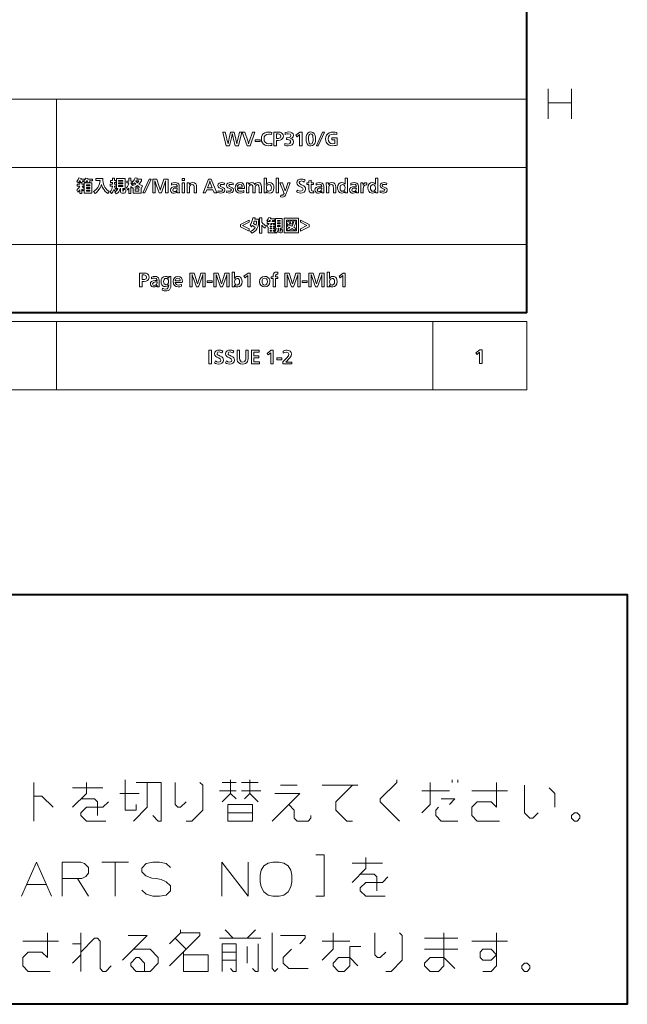
# Model space of a CAD drawing. Extents: x 4 to 595, y -67 to 418.
# Drawn here: x 524 to 595, y -67 to 48 of the extents above; entities that cross this region are included whole.
import ezdxf

# ---------------------------------------------------------------- set-up
doc = ezdxf.new("R2010")
doc.units = 0

msp = doc.modelspace()

# ---------------------------------------------------------------- linework, layer by layer
at = {"color": 7, "lineweight": 40}
for q in [(583, 406.5), (25, 13.5)]:
    msp.add_line((583, 13.5), q, dxfattribs=at)
at = {"color": 7, "lineweight": 13}
for p, q in [((403, 38.5), (583, 38.5)), ((528, 38.5), (528, 13.5)), ((583, 13.5), (583, 38.5)), ((439, 30.5), (583, 30.5)), ((403, 21.5), (583, 21.5)), ((583, 13.5), (403, 13.5)), ((511, 12.5), (583, 12.5)), ((583, 4.5), (511, 4.5))]:
    msp.add_line(p, q, dxfattribs=at)
at = {"color": 7, "lineweight": 13, "ltscale": 0.2}
for p, q in [((528, 4.5), (528, 12.5)), ((572, 12.5), (572, 4.5)), ((583, 4.5), (583, 12.5))]:
    msp.add_line(p, q, dxfattribs=at)
at = {"color": 7, "lineweight": 13}
for points in [[(585.514587, 39.699409), (585.514587, 36.199409)], [(588.224243, 39.699409), (588.224243, 36.199409)], [(588.224243, 38.062313), (585.514587, 38.062313)]]:
    msp.add_lwpolyline(points, dxfattribs=at)
for points in [[(549.265137, 33.044888), (548.884949, 33.044888), (548.739258, 33.65007), (548.711182, 33.773468), (548.661194, 34.001595), (548.615906, 34.201672), (548.556335, 34.458607), (548.531372, 34.348476), (548.494812, 34.180695), (548.446533, 33.955254), (548.240784, 33.044888), (547.853882, 33.044888), (547.44043, 34.644886), (547.73407, 34.644886), (547.881592, 34.030254), (547.929077, 33.827015), (547.973328, 33.630405), (548.014282, 33.44043), (548.052063, 33.257084), (548.099365, 33.491058), (548.145813, 33.710064), (548.191345, 33.914093), (548.358154, 34.644886), (548.760864, 34.644886), (548.920959, 33.984215), (548.953674, 33.842983), (549.011475, 33.582691), (549.042358, 33.447021), (549.084961, 33.257084), (549.133118, 33.51059), (549.163025, 33.652813), (549.266968, 34.092754), (549.396545, 34.644886), (549.669128, 34.644886)], [(550.641357, 33.044888), (550.275513, 33.044888), (549.715454, 34.644886), (550.018188, 34.644886), (550.367004, 33.601898), (550.401672, 33.492599), (550.467896, 33.278118), (550.547485, 33.538181), (550.574585, 33.6269), (550.910889, 34.644886), (551.19104, 34.644886)], [(553.17157, 33.334827), (553.184082, 33.089096), (552.991394, 33.055939), (552.813354, 33.044888), (552.586548, 33.06538), (552.388672, 33.126865), (552.219727, 33.22934), (552.071045, 33.392109), (551.981812, 33.597904), (551.952026, 33.846718), (551.977478, 34.074394), (552.05365, 34.26799), (552.180725, 34.427509), (552.351929, 34.548275), (552.555481, 34.620735), (552.791382, 34.644886), (552.937195, 34.63673), (553.071533, 34.612267), (553.175537, 34.582996), (553.153564, 34.35434), (552.994202, 34.396641), (552.825195, 34.41074), (552.587158, 34.37286), (552.408447, 34.259216), (552.300293, 34.084827), (552.264221, 33.856777), (552.302429, 33.625221), (552.416992, 33.442753), (552.601563, 33.319965), (552.838318, 33.279034), (553.002869, 33.29298)], [(553.710876, 33.664398), (553.710876, 33.044888), (553.418213, 33.044888), (553.418213, 34.644886), (553.891968, 34.644886), (554.041931, 34.638256), (554.161194, 34.618362), (554.321106, 34.550907), (554.44104, 34.438179), (554.508057, 34.309063), (554.530396, 34.161961), (554.507385, 34.012569), (554.438354, 33.879032), (554.321533, 33.76379), (554.169434, 33.694889), (553.935913, 33.669277), (553.863037, 33.666534), (553.759338, 33.663486), (553.737732, 33.663486)], [(554.69928, 33.077511), (554.713318, 33.313789), (554.879272, 33.258453), (555.04657, 33.240009), (555.192505, 33.255482), (555.303589, 33.301899), (555.408447, 33.506474), (555.29718, 33.708912), (555.174622, 33.752357), (555.019714, 33.766838), (554.901123, 33.755863), (554.901123, 33.983608), (554.959351, 33.981472), (555.208862, 34.009556), (555.358521, 34.093803), (555.408447, 34.234215), (555.316956, 34.402206), (555.097778, 34.449764), (554.919067, 34.429947), (554.748718, 34.370499), (554.730713, 34.592449), (554.955994, 34.646412), (555.158752, 34.664398), (555.368835, 34.641304), (555.537415, 34.572021), (555.660217, 34.444202), (555.701111, 34.265011), (555.668152, 34.1003), (555.569092, 33.978119), (555.364258, 33.888485), (555.561829, 33.810131), (555.674316, 33.685131), (555.720642, 33.485435), (555.677734, 33.295956), (555.549011, 33.151291), (555.342651, 33.056854), (555.076721, 33.025375), (554.888916, 33.03841)], [(556.715759, 33.044888), (556.423096, 33.044888), (556.423096, 34.351898), (556.124939, 34.100376), (555.983765, 34.279034), (556.456604, 34.644886), (556.715759, 34.644886)], [(557.739563, 34.664398), (557.867615, 34.648926), (557.985901, 34.602509), (558.147339, 34.45998), (558.249329, 34.242752), (558.284485, 34.057083), (558.296265, 33.832386), (558.271484, 33.534184), (558.197205, 33.304611), (558.073364, 33.143669), (557.919434, 33.054947), (557.738647, 33.025375), (557.5755, 33.050453), (557.431946, 33.125679), (557.305481, 33.263256), (557.225525, 33.452816), (557.194397, 33.624992), (557.184082, 33.830559), (557.206909, 34.129879), (557.275513, 34.3624), (557.389832, 34.528118), (557.54895, 34.630329)], [(558.60022, 33.044888), (558.389526, 33.044888), (559.125244, 34.644886), (559.335571, 34.644886)], [(560.838013, 33.96196), (560.838013, 33.122021), (560.667908, 33.07917), (560.493469, 33.053459), (560.314575, 33.044888), (560.079529, 33.063866), (559.881836, 33.120804), (559.721436, 33.215694), (559.598389, 33.348545), (559.530762, 33.472858), (559.482239, 33.618973), (559.452637, 33.857082), (559.481995, 34.087502), (559.570007, 34.283234), (559.716675, 34.444279), (559.897705, 34.555729), (560.113037, 34.622597), (560.362732, 34.644886), (560.579346, 34.631092), (560.790771, 34.589706), (560.773376, 34.347935), (560.574768, 34.395039), (560.366089, 34.41074), (560.114746, 34.375526), (559.927368, 34.269886), (559.805481, 34.092754), (559.764832, 33.852203), (559.801514, 33.621181), (559.911499, 33.442142), (560.095642, 33.319813), (560.335876, 33.279034), (560.564819, 33.304947), (560.564819, 33.727814), (560.213623, 33.727814), (560.213623, 33.96196)], [(551.81543, 33.532692), (551.230103, 33.532692), (551.230103, 33.747326), (551.81543, 33.747326)], [(553.710876, 33.885132), (553.735596, 33.885132), (553.972168, 33.891838), (554.160889, 33.97934), (554.218201, 34.154034), (554.144409, 34.351898), (553.918518, 34.425983), (553.760559, 34.427814), (553.736511, 34.427814), (553.710876, 34.42873)], [(557.735291, 34.449764), (557.577942, 34.372021), (557.521729, 34.251392), (557.487976, 34.065926), (557.476746, 33.81562), (557.497681, 33.554794), (557.560608, 33.344276), (557.640747, 33.261654), (557.741089, 33.240009), (557.896545, 33.305252), (557.978882, 33.528728), (557.997375, 33.669506), (558.00354, 33.81562), (557.992798, 34.043209), (557.960571, 34.249157), (557.873718, 34.404339)], [(531.260254, 28.962353), (531.353516, 29.124243), (531.409912, 29.264486), (531.66449, 29.221804), (531.638, 29.141621), (532.178833, 29.141621), (532.178833, 28.926987), (531.864807, 28.926987), (531.90564, 28.775461), (531.670288, 28.721804), (531.614197, 28.926987), (531.539795, 28.926987), (531.467529, 28.817459), (531.382507, 28.704729), (531.150146, 28.849852), (531.230652, 28.926987), (531.017578, 28.926987), (531.053528, 28.802595), (530.853516, 28.75168), (530.969055, 28.75168), (530.969055, 28.536741), (531.183716, 28.536741), (531.183716, 28.322107), (530.981262, 28.322107), (531.095276, 28.153206), (531.220886, 28.029425), (531.11084, 27.775461), (530.969055, 27.960522), (530.969055, 27.463572), (530.715393, 27.463572), (530.715393, 27.893755), (530.603516, 27.727596), (530.500183, 27.614182), (530.358398, 27.860218), (530.491272, 27.992687), (530.594055, 28.12668), (530.702332, 28.322107), (530.403198, 28.322107), (530.403198, 28.536741), (530.715393, 28.536741), (530.715393, 28.75168), (530.819397, 28.75168), (530.772156, 28.926987), (530.714478, 28.926987), (530.648682, 28.819973), (530.562988, 28.713572), (530.363281, 28.878815), (530.459106, 28.99284), (530.530029, 29.097717), (530.617554, 29.270279), (530.877014, 29.229425), (530.838867, 29.141621), (531.260254, 29.141621)], [(533.259949, 28.495279), (533.175476, 28.286505), (533.085815, 28.104898), (532.991028, 27.950462), (532.837769, 27.758236), (532.663269, 27.593145), (532.495605, 27.468449), (532.302307, 27.6779), (532.430786, 27.761856), (532.524719, 27.830797), (532.674866, 27.97607), (532.819336, 28.168144), (532.94043, 28.387657), (533.01593, 28.573057), (533.070923, 28.765841), (533.105347, 28.966011), (532.569092, 28.966011), (532.569092, 29.200157), (533.402588, 29.200157), (533.414917, 28.967916), (533.445984, 28.75168), (533.49585, 28.551453), (533.564514, 28.367229), (533.65155, 28.198801), (533.757324, 28.04311), (533.881897, 27.900156), (533.998718, 27.7981), (534.158386, 27.684608), (533.981873, 27.449242), (533.8172, 27.586666), (533.694397, 27.705645), (533.552551, 27.874819), (533.435974, 28.052258), (533.344666, 28.237961), (533.304443, 28.348022)], [(534.899292, 27.68034), (535.02063, 27.75473), (535.136475, 27.931864), (535.1651, 28.048937), (535.016968, 28.048937), (535.016968, 29.219669), (536.012085, 29.219669), (536.012085, 28.048937), (535.738892, 28.048937), (535.738892, 27.770889), (535.747131, 27.730034), (535.773376, 27.716619), (535.802612, 27.716619), (535.858398, 27.870888), (535.862366, 27.97851), (536.105347, 27.898327), (536.089478, 27.719364), (536.030334, 27.540096), (535.884644, 27.483084), (535.687988, 27.483084), (535.521545, 27.539181), (535.485229, 27.675461), (535.485229, 28.048937), (535.419067, 28.048937), (535.3703, 27.810827), (535.273804, 27.635752), (535.123962, 27.505035), (534.978821, 27.434608), (534.808716, 27.644058), (534.865112, 27.66601), (534.766968, 27.79162), (534.694702, 27.926071), (534.633484, 27.768221), (534.57428, 27.648937), (534.509521, 27.553587), (534.418457, 27.446802), (534.252625, 27.670889), (534.37561, 27.817688), (534.453247, 27.977901), (534.493103, 28.126757), (534.52002, 28.322107), (534.275452, 28.322107), (534.275452, 28.536741), (534.529114, 28.536741), (534.529114, 28.751377), (534.314514, 28.751377), (534.314514, 28.966011), (534.529114, 28.966011), (534.529114, 29.258694), (534.782776, 29.258694), (534.782776, 28.966011), (534.958435, 28.966011), (534.958435, 28.751377), (534.782776, 28.751377), (534.782776, 28.536741), (534.977905, 28.536741), (534.977905, 28.322107), (534.773071, 28.322107), (534.770935, 28.276377), (534.824341, 28.142305), (534.882813, 28.033388), (535.024292, 27.860218)], [(535.259033, 28.985523), (535.259033, 28.887962), (535.750183, 28.887962), (535.750183, 28.985523)], [(536.831909, 28.208998), (536.78949, 28.11784), (536.690735, 28.274242), (536.690735, 27.463572), (536.437073, 27.463572), (536.437073, 28.090401), (536.378296, 27.968754), (536.312988, 27.855034), (536.193787, 28.127596), (536.293396, 28.29505), (536.361755, 28.446194), (536.397339, 28.556787), (536.43158, 28.692841), (536.222412, 28.692841), (536.222412, 28.907475), (536.437073, 28.907475), (536.437073, 29.258694), (536.690735, 29.258694), (536.690735, 28.907475), (536.832825, 28.907475), (536.832825, 28.784304), (536.986938, 28.922565), (537.084351, 29.055035), (537.185242, 29.273022), (537.422119, 29.236437), (537.390442, 29.141621), (537.919983, 29.141621), (537.919983, 28.936132), (537.851257, 28.807779), (537.783997, 28.708084), (537.638, 28.559608), (537.764221, 28.477825), (537.880676, 28.41662), (538.062988, 28.344669), (537.942871, 28.093449), (537.880981, 28.124546), (537.880981, 27.502596), (536.944397, 27.502596), (536.944397, 28.12668), (536.889526, 28.097109)], [(537.283691, 28.926987), (537.268188, 28.902901), (537.35614, 28.809837), (537.452332, 28.721498), (537.550781, 28.823328), (537.617249, 28.926987)], [(538.308411, 27.522108), (538.097717, 27.522108), (538.833435, 29.122108), (539.043762, 29.122108)], [(541.033997, 27.522108), (540.741333, 27.522108), (540.741333, 28.402901), (540.7453, 28.531559), (540.748108, 28.687656), (540.751099, 28.95595), (540.700806, 28.797413), (540.658997, 28.66601), (540.259033, 27.522108), (539.9953, 27.522108), (539.654724, 28.472109), (539.612976, 28.600767), (539.563049, 28.748556), (539.488892, 28.954121), (539.50177, 28.744297), (539.509521, 28.565638), (539.512085, 28.418144), (539.512085, 27.522108), (539.238892, 27.522108), (539.238892, 29.122108), (539.730957, 29.122108), (540.005981, 28.272108), (540.06665, 28.075157), (540.134644, 27.85351), (540.163696, 27.956179), (540.20874, 28.093449), (540.241943, 28.201986), (540.529114, 29.122108), (541.033997, 29.122108)], [(542.94928, 28.966011), (542.676086, 28.966011), (542.676086, 29.219669), (542.94928, 29.219669)], [(546.7453, 27.522108), (546.434631, 27.522108), (546.291626, 27.892839), (545.571533, 27.892839), (545.43158, 27.522108), (545.140747, 27.522108), (545.767883, 29.122108), (546.100159, 29.122108)], [(546.203247, 28.126986), (545.981262, 28.73156), (545.928833, 28.936438), (545.867859, 28.705339), (545.660217, 28.126986)], [(552.52124, 27.522108), (552.267273, 27.522108), (552.267273, 29.239182), (552.540405, 29.239182), (552.540405, 28.730644), (552.532776, 28.500767), (552.647461, 28.652901), (552.763062, 28.712124), (552.909912, 28.731865), (553.085327, 28.709761), (553.216919, 28.64345), (553.328918, 28.514723), (553.396057, 28.342365), (553.418457, 28.126377), (553.385315, 27.863953), (553.285828, 27.665096), (553.12616, 27.543221), (552.903198, 27.502596), (552.711182, 27.528511), (552.613831, 27.58819), (552.526123, 27.697718)], [(553.945313, 27.522108), (553.672119, 27.522108), (553.672119, 29.239182), (553.945313, 29.239182)], [(556.08252, 27.633083), (556.195007, 27.864487), (556.3703, 27.779119), (556.577637, 27.736742), (556.778198, 27.801682), (556.843445, 27.9529), (556.756897, 28.12851), (556.550476, 28.228205), (556.379272, 28.302748), (556.261475, 28.375767), (556.132507, 28.532778), (556.10199, 28.692535), (556.14624, 28.893373), (556.278809, 29.04101), (556.445374, 29.116468), (556.652283, 29.141621), (556.818604, 29.125538), (556.963867, 29.077291), (557.077332, 29.009607), (556.952637, 28.799242), (556.83252, 28.873022), (556.632813, 28.926987), (556.466919, 28.873938), (556.394714, 28.72851), (556.418152, 28.625156), (556.526123, 28.537352), (556.628662, 28.488113), (556.759644, 28.429424), (556.941162, 28.335371), (557.054749, 28.2404), (557.115784, 28.124928), (557.136169, 27.975462), (557.091003, 27.760599), (556.955688, 27.605644), (556.780884, 27.528358), (556.552307, 27.502596), (556.374329, 27.516773), (556.222717, 27.559303)], [(558.085266, 27.7404), (558.092834, 27.534609), (557.898682, 27.522108), (557.745239, 27.542686), (557.628845, 27.604425), (557.539185, 27.736132), (557.506897, 27.969059), (557.506897, 28.497717), (557.292236, 28.497717), (557.292236, 28.692841), (557.506897, 28.692841), (557.506897, 28.946194), (557.780029, 29.033083), (557.780029, 28.692841), (558.072754, 28.692841), (558.072754, 28.497717), (557.780029, 28.497717), (557.780029, 28.033693), (557.811768, 27.817841), (557.992249, 27.736742)], [(562.026367, 27.522108), (561.771545, 27.522108), (561.763916, 27.697718), (561.659302, 27.570278), (561.54248, 27.519516), (561.385254, 27.502596), (561.221375, 27.522795), (561.090088, 27.583389), (560.965942, 27.714384), (560.891479, 27.89599), (560.866638, 28.128206), (560.902588, 28.381941), (561.010559, 28.576071), (561.172424, 28.692917), (561.386169, 28.731865), (561.544678, 28.709837), (561.669067, 28.643755), (561.754456, 28.535217), (561.74469, 28.773022), (561.74469, 29.239182), (562.017883, 29.239182), (562.017883, 27.861132), (562.02002, 27.703968)], [(565.589233, 27.522108), (565.334351, 27.522108), (565.326721, 27.697718), (565.222107, 27.570278), (565.105286, 27.519516), (564.948059, 27.502596), (564.78418, 27.522795), (564.652954, 27.583389), (564.528748, 27.714384), (564.454285, 27.89599), (564.429443, 28.128206), (564.465454, 28.381941), (564.573364, 28.576071), (564.735229, 28.692917), (564.948975, 28.731865), (565.107483, 28.709837), (565.231873, 28.643755), (565.317261, 28.535217), (565.307495, 28.773022), (565.307495, 29.239182), (565.580688, 29.239182), (565.580688, 27.861132), (565.582825, 27.703968)], [(531.242249, 28.692841), (532.1203, 28.692841), (532.1203, 27.502596), (531.242249, 27.502596)], [(531.872437, 28.341619), (531.872437, 28.478205), (531.482483, 28.478205), (531.482483, 28.341619)], [(531.872437, 28.029425), (531.872437, 28.146498), (531.482483, 28.146498), (531.482483, 28.029425)], [(531.872437, 27.71723), (531.872437, 27.834303), (531.482483, 27.834303), (531.482483, 27.71723)], [(535.259033, 28.692841), (535.259033, 28.575766), (535.750183, 28.575766), (535.750183, 28.692841)], [(535.259033, 28.380644), (535.259033, 28.283083), (535.750183, 28.283083), (535.750183, 28.380644)], [(536.832825, 28.722412), (536.832825, 28.692841), (536.694702, 28.692841), (536.780945, 28.508694), (536.878845, 28.374851), (537.098022, 28.460522), (537.271851, 28.562351), (537.131592, 28.698328), (536.961182, 28.545889)], [(537.159912, 28.205034), (537.71936, 28.205034), (537.581482, 28.290628), (537.445923, 28.387047), (537.305542, 28.292002)], [(537.198059, 27.71723), (537.627319, 27.71723), (537.627319, 27.9904), (537.198059, 27.9904)], [(542.363892, 27.522108), (542.129456, 27.522108), (542.121826, 27.688267), (542.010254, 27.565096), (541.896118, 27.518221), (541.748352, 27.502596), (541.604919, 27.51502), (541.499573, 27.55229), (541.369934, 27.68034), (541.326721, 27.863876), (541.36499, 28.035599), (541.479736, 28.153206), (541.660034, 28.221346), (541.894104, 28.244059), (542.110535, 28.239182), (542.110535, 28.276682), (542.095276, 28.381865), (542.002686, 28.498022), (541.820007, 28.536741), (541.63623, 28.511436), (541.45874, 28.435522), (541.452026, 28.649853), (541.652527, 28.711361), (541.854126, 28.731865), (542.034851, 28.712505), (542.178833, 28.654425), (542.281555, 28.555416), (542.338013, 28.413876), (542.348755, 28.306406), (542.352295, 28.133389), (542.352295, 27.957779), (542.355225, 27.752977)], [(542.115112, 28.083084), (541.948364, 28.087961), (541.805603, 28.073328), (541.679138, 28.029425), (541.580383, 27.852901), (541.641357, 27.722109), (541.794373, 27.678205), (541.938354, 27.70854), (542.04834, 27.799547), (542.112061, 27.977596), (542.115112, 28.073328)], [(542.94928, 27.522108), (542.676086, 27.522108), (542.676086, 28.712353), (542.94928, 28.712353)], [(543.523376, 28.712353), (543.53186, 28.517839), (543.65686, 28.663267), (543.774109, 28.714714), (543.930054, 28.731865), (544.144592, 28.697947), (544.284607, 28.596193), (544.351379, 28.436819), (544.373657, 28.197718), (544.373657, 27.522108), (544.100464, 27.522108), (544.100464, 28.125462), (544.091003, 28.289104), (544.062683, 28.395279), (543.983093, 28.470278), (543.855957, 28.497717), (543.698486, 28.45999), (543.596802, 28.346804), (543.564819, 28.238724), (543.554138, 28.090706), (543.554138, 27.522108), (543.280945, 27.522108), (543.280945, 28.287046), (543.278381, 28.492458), (543.27063, 28.712353)], [(546.868774, 27.560522), (546.884033, 27.775766), (547.037476, 27.731865), (547.183105, 27.71723), (547.348022, 27.748327), (547.428223, 27.86784), (547.358704, 27.974546), (547.205994, 28.033388), (547.026062, 28.107168), (546.90332, 28.217993), (546.862366, 28.374243), (546.902832, 28.536285), (547.024292, 28.65534), (547.167725, 28.712732), (547.339478, 28.731865), (547.484497, 28.719898), (547.641357, 28.683998), (547.622437, 28.489487), (547.487671, 28.510294), (547.357788, 28.517229), (547.204468, 28.491621), (547.116028, 28.373632), (547.155029, 28.291315), (547.357788, 28.209913), (547.541931, 28.132473), (547.646912, 28.023861), (547.681885, 27.872414), (547.642639, 27.703815), (547.524902, 27.582169), (547.384338, 27.52249), (547.213867, 27.502596), (547.05719, 27.517078)], [(547.883423, 27.560522), (547.898682, 27.775766), (548.052063, 27.731865), (548.197754, 27.71723), (548.362671, 27.748327), (548.442871, 27.86784), (548.373352, 27.974546), (548.220581, 28.033388), (548.04071, 28.107168), (547.917908, 28.217993), (547.877014, 28.374243), (547.91748, 28.536285), (548.038879, 28.65534), (548.182373, 28.712732), (548.354126, 28.731865), (548.499084, 28.719898), (548.655945, 28.683998), (548.637085, 28.489487), (548.502319, 28.510294), (548.372437, 28.517229), (548.219055, 28.491621), (548.130676, 28.373632), (548.169678, 28.291315), (548.372437, 28.209913), (548.55658, 28.132473), (548.66156, 28.023861), (548.696533, 27.872414), (548.657288, 27.703815), (548.53949, 27.582169), (548.398987, 27.52249), (548.228516, 27.502596), (548.071838, 27.517078)], [(549.890747, 27.793144), (549.896545, 27.573023), (549.704163, 27.520203), (549.503235, 27.502596), (549.245361, 27.542992), (549.054138, 27.664181), (548.932251, 27.860979), (548.891663, 28.116621), (548.929993, 28.365171), (549.044983, 28.560827), (549.225586, 28.689104), (549.456909, 28.731865), (549.690552, 28.685751), (549.862366, 28.547413), (549.953857, 28.368906), (549.984314, 28.152901), (549.970581, 28.029425), (549.144714, 28.029425), (549.171509, 27.906864), (549.279114, 27.780645), (549.387878, 27.733084), (549.523987, 27.71723), (549.701782, 27.736208)], [(549.722107, 28.205034), (549.705994, 28.350157), (549.629761, 28.475462), (549.444092, 28.536741), (549.26825, 28.486818), (549.16571, 28.337048), (549.141052, 28.205034)], [(550.467529, 28.712353), (550.475159, 28.511133), (550.605957, 28.665401), (550.84314, 28.731865), (551.002136, 28.708769), (551.118164, 28.639486), (551.203247, 28.513266), (551.323669, 28.651985), (551.435303, 28.711895), (551.576416, 28.731865), (551.776611, 28.689257), (551.899902, 28.561438), (551.941284, 28.421347), (551.955078, 28.218754), (551.955078, 27.522108), (551.681885, 27.522108), (551.681885, 28.103205), (551.677063, 28.267763), (551.662659, 28.368145), (551.59314, 28.466619), (551.491638, 28.497717), (551.314514, 28.401985), (551.238586, 28.20595), (551.233093, 28.053205), (551.233093, 27.522108), (550.959961, 27.522108), (550.959961, 28.136133), (550.955078, 28.30229), (550.891663, 28.447718), (550.769104, 28.497717), (550.570618, 28.392839), (550.498352, 28.233997), (550.491638, 28.099546), (550.491638, 27.522108), (550.218445, 27.522108), (550.218445, 28.432474), (550.216309, 28.565857), (550.209961, 28.712353)], [(552.839844, 28.497717), (552.709167, 28.46723), (552.611145, 28.375767), (552.558105, 28.256178), (552.540405, 28.104731), (552.557556, 27.95351), (552.609009, 27.835218), (552.705566, 27.746727), (552.836792, 27.71723), (553.051392, 27.826681), (553.107178, 27.951605), (553.125793, 28.111132), (553.109985, 28.265476), (553.062683, 28.383389), (552.970703, 28.469135)], [(554.207214, 27.06601), (554.226074, 27.261133), (554.331909, 27.248938), (554.469482, 27.277061), (554.5578, 27.361437), (554.608398, 27.468449), (554.133728, 28.712353), (554.430969, 28.712353), (554.68158, 27.989182), (554.757813, 27.755035), (554.797791, 27.898937), (554.838013, 28.026377), (555.070313, 28.712353), (555.341003, 28.712353), (554.861755, 27.453815), (554.775818, 27.263191), (554.689209, 27.144974), (554.558472, 27.061972), (554.398682, 27.034304)], [(559.266663, 27.522108), (559.032166, 27.522108), (559.024597, 27.688267), (558.912964, 27.565096), (558.798889, 27.518221), (558.651123, 27.502596), (558.507629, 27.51502), (558.402344, 27.55229), (558.272644, 27.68034), (558.229431, 27.863876), (558.2677, 28.035599), (558.382507, 28.153206), (558.562744, 28.221346), (558.796814, 28.244059), (559.013306, 28.239182), (559.013306, 28.276682), (558.998047, 28.381865), (558.905457, 28.498022), (558.722717, 28.536741), (558.539001, 28.511436), (558.36145, 28.435522), (558.354736, 28.649853), (558.555298, 28.711361), (558.756897, 28.731865), (558.937622, 28.712505), (559.081604, 28.654425), (559.184326, 28.555416), (559.240723, 28.413876), (559.251465, 28.306406), (559.255066, 28.133389), (559.255066, 27.957779), (559.257935, 27.752977)], [(559.017883, 28.083084), (558.851074, 28.087961), (558.708313, 28.073328), (558.581909, 28.029425), (558.483093, 27.852901), (558.544067, 27.722109), (558.697144, 27.678205), (558.841125, 27.70854), (558.951111, 27.799547), (559.014832, 27.977596), (559.017883, 28.073328)], [(559.801697, 28.712353), (559.810242, 28.517839), (559.935242, 28.663267), (560.05249, 28.714714), (560.208435, 28.731865), (560.422974, 28.697947), (560.562988, 28.596193), (560.629761, 28.436819), (560.651978, 28.197718), (560.651978, 27.522108), (560.378845, 27.522108), (560.378845, 28.125462), (560.369385, 28.289104), (560.341003, 28.395279), (560.261475, 28.470278), (560.134338, 28.497717), (559.976868, 28.45999), (559.875183, 28.346804), (559.84314, 28.238724), (559.83252, 28.090706), (559.83252, 27.522108), (559.559326, 27.522108), (559.559326, 28.287046), (559.556763, 28.492458), (559.54895, 28.712353)], [(561.434326, 28.497717), (561.223022, 28.386133), (561.175232, 28.269211), (561.159302, 28.11845), (561.176453, 27.958845), (561.227905, 27.834303), (561.32074, 27.746498), (561.451111, 27.71723), (561.584473, 27.748404), (561.680969, 27.841925), (561.72876, 27.958998), (561.74469, 28.10412), (561.724243, 28.269516), (561.662964, 28.393755), (561.565125, 28.471727)], [(563.317261, 27.522108), (563.082825, 27.522108), (563.075195, 27.688267), (562.963623, 27.565096), (562.849487, 27.518221), (562.701721, 27.502596), (562.558228, 27.51502), (562.452942, 27.55229), (562.323242, 27.68034), (562.280029, 27.863876), (562.318298, 28.035599), (562.433105, 28.153206), (562.613342, 28.221346), (562.847412, 28.244059), (563.063904, 28.239182), (563.063904, 28.276682), (563.048645, 28.381865), (562.956055, 28.498022), (562.773376, 28.536741), (562.5896, 28.511436), (562.412048, 28.435522), (562.405334, 28.649853), (562.605896, 28.711361), (562.807495, 28.731865), (562.98822, 28.712505), (563.132202, 28.654425), (563.234924, 28.555416), (563.291321, 28.413876), (563.302063, 28.306406), (563.305664, 28.133389), (563.305664, 27.957779), (563.308594, 27.752977)], [(563.068481, 28.083084), (562.901733, 28.087961), (562.758972, 28.073328), (562.632507, 28.029425), (562.533691, 27.852901), (562.594666, 27.722109), (562.747742, 27.678205), (562.891724, 27.70854), (563.001709, 27.799547), (563.06543, 27.977596), (563.068481, 28.073328)], [(563.883118, 27.522108), (563.609924, 27.522108), (563.609924, 28.363876), (563.607788, 28.539867), (563.601379, 28.712353), (563.84436, 28.712353), (563.850159, 28.425461), (563.951416, 28.605034), (564.062378, 28.685522), (564.211792, 28.712353), (564.292847, 28.712353), (564.292847, 28.455034), (564.209961, 28.458693), (564.061523, 28.422642), (563.951721, 28.314486), (563.900269, 28.180264), (563.883118, 27.997717)], [(564.997131, 28.497717), (564.785828, 28.386133), (564.738037, 28.269211), (564.722107, 28.11845), (564.739258, 27.958845), (564.79071, 27.834303), (564.883545, 27.746498), (565.013916, 27.71723), (565.147278, 27.748404), (565.243774, 27.841925), (565.291565, 27.958998), (565.307495, 28.10412), (565.287048, 28.269516), (565.225769, 28.393755), (565.12793, 28.471727)], [(565.849243, 27.560522), (565.864502, 27.775766), (566.017944, 27.731865), (566.163574, 27.71723), (566.328552, 27.748327), (566.408691, 27.86784), (566.339233, 27.974546), (566.186462, 28.033388), (566.006592, 28.107168), (565.883789, 28.217993), (565.842834, 28.374243), (565.883362, 28.536285), (566.004761, 28.65534), (566.148193, 28.712732), (566.320007, 28.731865), (566.464966, 28.719898), (566.621826, 28.683998), (566.602905, 28.489487), (566.46814, 28.510294), (566.338257, 28.517229), (566.184937, 28.491621), (566.096497, 28.373632), (566.135559, 28.291315), (566.338257, 28.209913), (566.522461, 28.132473), (566.62738, 28.023861), (566.662354, 27.872414), (566.623108, 27.703815), (566.505371, 27.582169), (566.364807, 27.52249), (566.194397, 27.502596), (566.037659, 27.517078)], [(550.52948, 24.349518), (550.52948, 24.091286), (549.758484, 23.698603), (550.52948, 23.305309), (550.52948, 23.047993), (549.495361, 23.560492), (549.495361, 23.816895)], [(551.641968, 24.462322), (551.636536, 24.19928), (551.62384, 23.984137), (551.603882, 23.816895), (551.539063, 23.562119), (551.434937, 23.335188), (551.291382, 23.136103), (551.159668, 23.006529), (551.010315, 22.898298), (550.863647, 22.815676), (550.677063, 23.025127), (550.807373, 23.090294), (550.90509, 23.147383), (551.059998, 23.276346), (551.142212, 23.374289), (551.223694, 23.497383), (551.076965, 23.613617), (550.924622, 23.729395), (550.809387, 23.550432), (550.643494, 23.783358), (550.764526, 23.962931), (550.857056, 24.172153), (550.926758, 24.404699), (550.96759, 24.625126), (551.232544, 24.608969), (551.202026, 24.462322)], [(551.036194, 23.951956), (551.186218, 23.849136), (551.329468, 23.746773), (551.355957, 23.875736), (551.372498, 23.993725), (551.388611, 24.228176), (551.141968, 24.228176), (551.09314, 24.088236)], [(552.516968, 23.650127), (552.389221, 23.400736), (552.252502, 23.501804), (552.145325, 23.590981), (551.99292, 23.737932), (551.99292, 22.823298), (551.739258, 22.823298), (551.739258, 24.61842), (551.99292, 24.61842), (551.99292, 24.084272), (552.138855, 23.92848), (552.266357, 23.81476), (552.37384, 23.738085)], [(553.533142, 22.96842), (553.533142, 22.862322), (552.75116, 22.862322), (552.75116, 23.502565), (552.7005, 23.462322), (552.594116, 23.710188), (552.761475, 23.823603), (552.870667, 23.955004), (552.634094, 23.955004), (552.634094, 24.16964), (552.783752, 24.16964), (552.60083, 24.279699), (552.68927, 24.388237), (552.753906, 24.485798), (552.831299, 24.6422), (553.063049, 24.593723), (553.016357, 24.501347), (553.531616, 24.501347), (553.531616, 24.286713), (553.25238, 24.286713), (553.204773, 24.16964), (553.551147, 24.16964), (553.551147, 23.955004), (553.300232, 23.955004), (553.424316, 23.932444), (553.368225, 23.838846), (553.551147, 23.838846), (553.551147, 23.642809), (553.349609, 23.642809), (553.349609, 23.56476), (553.52887, 23.56476), (553.52887, 23.389151), (553.349609, 23.389151), (553.349609, 23.311102), (553.52887, 23.311102), (553.52887, 23.135492), (553.349609, 23.135492), (553.349609, 23.057444), (553.533142, 23.057444), (553.533142, 23.013845), (553.664856, 23.210796), (553.700195, 23.389151), (553.590149, 23.389151), (553.590149, 24.540371), (554.390137, 24.540371), (554.390137, 23.389151), (554.195068, 23.389151), (554.195068, 23.097992), (554.204163, 23.066284), (554.213318, 23.061407), (554.22644, 23.061407), (554.252075, 23.142809), (554.252075, 23.273296), (554.453857, 23.221773), (554.446594, 23.084883), (554.403564, 22.908663), (554.263, 22.847078), (554.155396, 22.847078), (554.018494, 22.881224), (553.980408, 22.994333), (553.980408, 23.389151), (553.92981, 23.389151), (553.90509, 23.195097), (553.857544, 23.053785), (553.793152, 22.947687), (553.693237, 22.828175)], [(553.009705, 24.286713), (552.914551, 24.286713), (552.837097, 24.16964), (552.963013, 24.16964)], [(553.83374, 24.306225), (553.83374, 24.208664), (554.163635, 24.208664), (554.163635, 24.306225)], [(554.629517, 22.862322), (554.629517, 24.579395), (556.307556, 24.579395), (556.307556, 22.862322)], [(556.053894, 23.096468), (556.053894, 24.345249), (554.883179, 24.345249), (554.883179, 23.096468)], [(555.292603, 23.473297), (555.121643, 23.530386), (554.936829, 23.580919), (555.042297, 23.787016), (555.289001, 23.728556), (555.518799, 23.647688), (555.638611, 23.829395), (555.685669, 23.951117), (555.723083, 24.082138), (555.765137, 24.286713), (556.009705, 24.196774), (555.965149, 23.987474), (555.915771, 23.826651), (555.848938, 23.68092), (555.757568, 23.529091), (555.868286, 23.45874), (556.012695, 23.356834), (555.844727, 23.149212), (555.691284, 23.26339), (555.560913, 23.349213), (555.417603, 23.263845), (555.292603, 23.20409), (555.184204, 23.164913), (555.041382, 23.122992), (554.900513, 23.340675), (555.04895, 23.378784), (555.15448, 23.412016)], [(554.91394, 24.154091), (555.128601, 24.246773), (555.205383, 24.07909), (555.284058, 23.888237), (555.066406, 23.798603), (554.992737, 23.985798)], [(555.648376, 23.932749), (555.419128, 23.858358), (555.361511, 24.067505), (555.300232, 24.214151), (555.519714, 24.291285), (555.586975, 24.12162)], [(556.522156, 23.047993), (556.522156, 23.306225), (557.294128, 23.699516), (556.522156, 24.092199), (556.522156, 24.349518), (557.556335, 23.815981), (557.556335, 23.559578)], [(552.980713, 23.56476), (553.138611, 23.56476), (553.138611, 23.642809), (552.980713, 23.642809)], [(553.138611, 23.389151), (552.980713, 23.389151), (552.980713, 23.311102), (553.138611, 23.311102)], [(552.980713, 23.057444), (553.138611, 23.057444), (553.138611, 23.135492), (552.980713, 23.135492)], [(553.144104, 23.838846), (553.201111, 23.955004), (553.120056, 23.955004), (553.042297, 23.838846)], [(553.83374, 24.013542), (553.83374, 23.915979), (554.163635, 23.915979), (554.163635, 24.013542)], [(553.83374, 23.720858), (553.83374, 23.603785), (554.163635, 23.603785), (554.163635, 23.720858)], [(538.008789, 17.168947), (538.008789, 16.549435), (537.716125, 16.549435), (537.716125, 18.149435), (538.18988, 18.149435), (538.339844, 18.142803), (538.459106, 18.12291), (538.619019, 18.055456), (538.739014, 17.942728), (538.805969, 17.813612), (538.828308, 17.666508), (538.805298, 17.517117), (538.736267, 17.383581), (538.619446, 17.268337), (538.467346, 17.199434), (538.233826, 17.173824), (538.16095, 17.171082), (538.057251, 17.168032), (538.035645, 17.168032)], [(538.008789, 17.389679), (538.033508, 17.389679), (538.270081, 17.396385), (538.458801, 17.483887), (538.516113, 17.658581), (538.442322, 17.856447), (538.216431, 17.930532), (538.058472, 17.932362), (538.034424, 17.932362), (538.008789, 17.933275)], [(540.002075, 16.549435), (539.767639, 16.549435), (539.76001, 16.715593), (539.648438, 16.592422), (539.534363, 16.545547), (539.386536, 16.529922), (539.243103, 16.542347), (539.137756, 16.579617), (539.008118, 16.707666), (538.964905, 16.891203), (539.003174, 17.062925), (539.11792, 17.180532), (539.298218, 17.248672), (539.532288, 17.271385), (539.748718, 17.266508), (539.748718, 17.304008), (539.733521, 17.409191), (539.640869, 17.525349), (539.458191, 17.564068), (539.274414, 17.538763), (539.096924, 17.462849), (539.09021, 17.677179), (539.29071, 17.738688), (539.49231, 17.759192), (539.673035, 17.73983), (539.817017, 17.681751), (539.9198, 17.582743), (539.976196, 17.441202), (539.986938, 17.333733), (539.990479, 17.160715), (539.990479, 16.985106), (539.993408, 16.780304)], [(541.113708, 17.739677), (541.36792, 17.739677), (541.36792, 16.703093), (541.351807, 16.494251), (541.303284, 16.339678), (541.195068, 16.200882), (541.034424, 16.108276), (540.905579, 16.073292), (540.763062, 16.06163), (540.565796, 16.081295), (540.353333, 16.140287), (540.375244, 16.366812), (540.554932, 16.298901), (540.729858, 16.276264), (540.942627, 16.319633), (541.068848, 16.449739), (541.107483, 16.586859), (541.120361, 16.784191), (541.061829, 16.686325), (540.926941, 16.598291), (540.731384, 16.568947), (540.550354, 16.59067), (540.418274, 16.655836), (540.306274, 16.78524), (540.239136, 16.955566), (540.216736, 17.166813), (540.243835, 17.393795), (540.325256, 17.5723), (540.494873, 17.712467), (540.739014, 17.759192), (540.897522, 17.739069), (541.01947, 17.678703), (541.111572, 17.564373)], [(540.78717, 17.525043), (540.658203, 17.494862), (540.565796, 17.404312), (540.509399, 17.163763), (540.526794, 17.009953), (540.578918, 16.891203), (540.79541, 16.783581), (540.927124, 16.812849), (541.025269, 16.900654), (541.077393, 17.013153), (541.094788, 17.152483), (541.075317, 17.303246), (541.017029, 17.418337), (540.91687, 17.498367)], [(542.620667, 16.820471), (542.626465, 16.600349), (542.434082, 16.547529), (542.233215, 16.529922), (541.975342, 16.570318), (541.784119, 16.691507), (541.662231, 16.888306), (541.621582, 17.143948), (541.659973, 17.392498), (541.774963, 17.588154), (541.955505, 17.716431), (542.186829, 17.759192), (542.420532, 17.713078), (542.592346, 17.574739), (542.683777, 17.396233), (542.714294, 17.180227), (542.700562, 17.056751), (541.874634, 17.056751), (541.901489, 16.934191), (542.009094, 16.807972), (542.117859, 16.76041), (542.253906, 16.744556), (542.431763, 16.763535)], [(542.452087, 17.232361), (542.435913, 17.377483), (542.359741, 17.502789), (542.174072, 17.564068), (541.99823, 17.514145), (541.895691, 17.364374), (541.870972, 17.232361)], [(545.387451, 16.549435), (545.094788, 16.549435), (545.094788, 17.430227), (545.098755, 17.558886), (545.101563, 17.714983), (545.104553, 17.983276), (545.054199, 17.824739), (545.012451, 17.693336), (544.612488, 16.549435), (544.348755, 16.549435), (544.008179, 17.499435), (543.966431, 17.628094), (543.916504, 17.775883), (543.842346, 17.981447), (543.855225, 17.771624), (543.862915, 17.592964), (543.865479, 17.445471), (543.865479, 16.549435), (543.592346, 16.549435), (543.592346, 18.149435), (544.084412, 18.149435), (544.359436, 17.299435), (544.420105, 17.102484), (544.488098, 16.880836), (544.51709, 16.983505), (544.562134, 17.120775), (544.595398, 17.229313), (544.882568, 18.149435), (545.387451, 18.149435)], [(548.197205, 16.549435), (547.904541, 16.549435), (547.904541, 17.430227), (547.908508, 17.558886), (547.911316, 17.714983), (547.914307, 17.983276), (547.864014, 17.824739), (547.822205, 17.693336), (547.422241, 16.549435), (547.158508, 16.549435), (546.817932, 17.499435), (546.776184, 17.628094), (546.726257, 17.775883), (546.6521, 17.981447), (546.664978, 17.771624), (546.672668, 17.592964), (546.675293, 17.445471), (546.675293, 16.549435), (546.4021, 16.549435), (546.4021, 18.149435), (546.894165, 18.149435), (547.169189, 17.299435), (547.229858, 17.102484), (547.297852, 16.880836), (547.326843, 16.983505), (547.371887, 17.120775), (547.405151, 17.229313), (547.692322, 18.149435), (548.197205, 18.149435)], [(548.802368, 16.549435), (548.548462, 16.549435), (548.548462, 18.266508), (548.821594, 18.266508), (548.821594, 17.757971), (548.813965, 17.528093), (548.928589, 17.680227), (549.04425, 17.73945), (549.191101, 17.759192), (549.366516, 17.737087), (549.498108, 17.670776), (549.610107, 17.542049), (549.677246, 17.369692), (549.699646, 17.153704), (549.666504, 16.891279), (549.567017, 16.692423), (549.407349, 16.570547), (549.184387, 16.529922), (548.99231, 16.555838), (548.89502, 16.615517), (548.807251, 16.725044)], [(549.120972, 17.525043), (548.990356, 17.494556), (548.892334, 17.403093), (548.839294, 17.283504), (548.821594, 17.132057), (548.838745, 16.980837), (548.890198, 16.862545), (548.986755, 16.774054), (549.11792, 16.744556), (549.332581, 16.854008), (549.388367, 16.978931), (549.406982, 17.138458), (549.391174, 17.292803), (549.343872, 17.410715), (549.251892, 17.496462)], [(550.655762, 16.549435), (550.363098, 16.549435), (550.363098, 17.856447), (550.06488, 17.604923), (549.923767, 17.783581), (550.396606, 18.149435), (550.655762, 18.149435)], [(552.350891, 17.759192), (552.55011, 17.730837), (552.719788, 17.645777), (552.852234, 17.510647), (552.931702, 17.340628), (552.958191, 17.135715), (552.917175, 16.891584), (552.794189, 16.700045), (552.599426, 16.572453), (552.354858, 16.529922), (552.118774, 16.570318), (551.927734, 16.691507), (551.793274, 16.891813), (551.748413, 17.148825), (551.785156, 17.381981), (551.895386, 17.567423), (552.097534, 17.711248)], [(552.34845, 17.544556), (552.141724, 17.457666), (552.066284, 17.324434), (552.041138, 17.14669), (552.058777, 16.993567), (552.111877, 16.870167), (552.213013, 16.775959), (552.353638, 16.744556), (552.497498, 16.778017), (552.601196, 16.878399), (552.649414, 16.996157), (552.665527, 17.141508), (552.634949, 17.343336), (552.543274, 17.478703)], [(553.602112, 16.549435), (553.328918, 16.549435), (553.328918, 17.525043), (553.094788, 17.525043), (553.094788, 17.720165), (553.328918, 17.720165), (553.328918, 17.734495), (553.34021, 17.925348), (553.384033, 18.07794), (553.471619, 18.186325), (553.588684, 18.246462), (553.736267, 18.266508), (553.889587, 18.252789), (553.872498, 18.039373), (553.810608, 18.032362), (553.611572, 17.887239), (553.602112, 17.720165), (553.875244, 17.720165), (553.875244, 17.525043), (553.602112, 17.525043)], [(556.504211, 16.549435), (556.211548, 16.549435), (556.211548, 17.430227), (556.215515, 17.558886), (556.218323, 17.714983), (556.221313, 17.983276), (556.171021, 17.824739), (556.129211, 17.693336), (555.729248, 16.549435), (555.465515, 16.549435), (555.124939, 17.499435), (555.083191, 17.628094), (555.033264, 17.775883), (554.959106, 17.981447), (554.971985, 17.771624), (554.979675, 17.592964), (554.9823, 17.445471), (554.9823, 16.549435), (554.709106, 16.549435), (554.709106, 18.149435), (555.201172, 18.149435), (555.476196, 17.299435), (555.536865, 17.102484), (555.604858, 16.880836), (555.63385, 16.983505), (555.678894, 17.120775), (555.712158, 17.229313), (555.999329, 18.149435), (556.504211, 18.149435)], [(559.313965, 16.549435), (559.021301, 16.549435), (559.021301, 17.430227), (559.025269, 17.558886), (559.028076, 17.714983), (559.031067, 17.983276), (558.980774, 17.824739), (558.938965, 17.693336), (558.539001, 16.549435), (558.275269, 16.549435), (557.934692, 17.499435), (557.892944, 17.628094), (557.843018, 17.775883), (557.76886, 17.981447), (557.781738, 17.771624), (557.789429, 17.592964), (557.792053, 17.445471), (557.792053, 16.549435), (557.51886, 16.549435), (557.51886, 18.149435), (558.010925, 18.149435), (558.28595, 17.299435), (558.346619, 17.102484), (558.414612, 16.880836), (558.443604, 16.983505), (558.488647, 17.120775), (558.521912, 17.229313), (558.809082, 18.149435), (559.313965, 18.149435)], [(559.919189, 16.549435), (559.665222, 16.549435), (559.665222, 18.266508), (559.938354, 18.266508), (559.938354, 17.757971), (559.930725, 17.528093), (560.04541, 17.680227), (560.161011, 17.73945), (560.307861, 17.759192), (560.483276, 17.737087), (560.614868, 17.670776), (560.726868, 17.542049), (560.794006, 17.369692), (560.816406, 17.153704), (560.783264, 16.891279), (560.683777, 16.692423), (560.524109, 16.570547), (560.301147, 16.529922), (560.109131, 16.555838), (560.01178, 16.615517), (559.924072, 16.725044)], [(560.237793, 17.525043), (560.107117, 17.494556), (560.009094, 17.403093), (559.956055, 17.283504), (559.938354, 17.132057), (559.955505, 16.980837), (560.006958, 16.862545), (560.103516, 16.774054), (560.234741, 16.744556), (560.449341, 16.854008), (560.505127, 16.978931), (560.523743, 17.138458), (560.507935, 17.292803), (560.460632, 17.410715), (560.368652, 17.496462)], [(561.772522, 16.549435), (561.479858, 16.549435), (561.479858, 17.856447), (561.181641, 17.604923), (561.040527, 17.783581), (561.513367, 18.149435), (561.772522, 18.149435)], [(539.753296, 17.110411), (539.586548, 17.115288), (539.443787, 17.100655), (539.317322, 17.056751), (539.218567, 16.880228), (539.279541, 16.749435), (539.432556, 16.705532), (539.576538, 16.735867), (539.686523, 16.826874), (539.750244, 17.004923), (539.753296, 17.100655)], [(546.187439, 17.037239), (545.602112, 17.037239), (545.602112, 17.251873), (546.187439, 17.251873)], [(557.304199, 17.037239), (556.718872, 17.037239), (556.718872, 17.251873), (557.304199, 17.251873)], [(546.109009, 7.526048), (545.816345, 7.526048), (545.816345, 9.126048), (546.109009, 9.126048)], [(546.460205, 7.637023), (546.572693, 7.868426), (546.748047, 7.78306), (546.955322, 7.740682), (547.155945, 7.805621), (547.221191, 7.956841), (547.134583, 8.13245), (546.928223, 8.232145), (546.757019, 8.306688), (546.63916, 8.379706), (546.510193, 8.536718), (546.479736, 8.696475), (546.523926, 8.897313), (546.656555, 9.04495), (546.82312, 9.120408), (547.030029, 9.14556), (547.19635, 9.129478), (547.341614, 9.081231), (547.455017, 9.013548), (547.330322, 8.803183), (547.210205, 8.876963), (547.010498, 8.930926), (546.844666, 8.877877), (546.7724, 8.73245), (546.795898, 8.629097), (546.903809, 8.541292), (547.006409, 8.492054), (547.137329, 8.433365), (547.318909, 8.339311), (547.432495, 8.244341), (547.49353, 8.128868), (547.513855, 7.979402), (547.46875, 7.764539), (547.333374, 7.609585), (547.15863, 7.532298), (546.930054, 7.506536), (546.752075, 7.520713), (546.600464, 7.563243)], [(547.748047, 7.637023), (547.860535, 7.868426), (548.035828, 7.78306), (548.243164, 7.740682), (548.443787, 7.805621), (548.508972, 7.956841), (548.422424, 8.13245), (548.216003, 8.232145), (548.0448, 8.306688), (547.927002, 8.379706), (547.798035, 8.536718), (547.767517, 8.696475), (547.811768, 8.897313), (547.944397, 9.04495), (548.110901, 9.120408), (548.317871, 9.14556), (548.484131, 9.129478), (548.629456, 9.081231), (548.742859, 9.013548), (548.618164, 8.803183), (548.498047, 8.876963), (548.29834, 8.930926), (548.132507, 8.877877), (548.060242, 8.73245), (548.083679, 8.629097), (548.19165, 8.541292), (548.294189, 8.492054), (548.425171, 8.433365), (548.606689, 8.339311), (548.720276, 8.244341), (548.781311, 8.128868), (548.801697, 7.979402), (548.756592, 7.764539), (548.621216, 7.609585), (548.446411, 7.532298), (548.217834, 7.506536), (548.039856, 7.520713), (547.888245, 7.563243)], [(550.12854, 9.126048), (550.401672, 9.126048), (550.401672, 8.159889), (550.384583, 7.95928), (550.333252, 7.796881), (550.247742, 7.672694), (550.087341, 7.565377), (549.930481, 7.521246), (549.762329, 7.506536), (549.504089, 7.538514), (549.310608, 7.634449), (549.181885, 7.794341), (549.130859, 7.954097), (549.113892, 8.163853), (549.113892, 9.126048), (549.406555, 9.126048), (549.406555, 8.192512), (549.424255, 7.98489), (549.573914, 7.785499), (549.768433, 7.740682), (549.985168, 7.797999), (550.105957, 7.969951), (550.124878, 8.068121), (550.12854, 8.206536)], [(551.728516, 7.760194), (551.728516, 7.526048), (550.791931, 7.526048), (550.791931, 9.126048), (551.708984, 9.126048), (551.708984, 8.891902), (551.084595, 8.891902), (551.084595, 8.462633), (551.669983, 8.462633), (551.669983, 8.228487), (551.084595, 8.228487), (551.084595, 7.760194)], [(553.348022, 7.526048), (553.055359, 7.526048), (553.055359, 8.83306), (552.757202, 8.581536), (552.616028, 8.760195), (553.088867, 9.126048), (553.348022, 9.126048)], [(554.34314, 8.013853), (553.757813, 8.013853), (553.757813, 8.228487), (554.34314, 8.228487)], [(555.513855, 7.740682), (555.513855, 7.526048), (554.460205, 7.526048), (554.460205, 7.762633), (554.66449, 7.950438), (554.835815, 8.120358), (554.974243, 8.272389), (555.062256, 8.384737), (555.120911, 8.481536), (555.162659, 8.647084), (555.091309, 8.822999), (554.884583, 8.891902), (554.700745, 8.865377), (554.516296, 8.785804), (554.493469, 9.022084), (554.672729, 9.085804), (554.819763, 9.115987), (554.973633, 9.126048), (555.166321, 9.099447), (555.318787, 9.019646), (555.435852, 8.873914), (555.474854, 8.689157), (555.426697, 8.476048), (555.282166, 8.237329), (555.137329, 8.062227), (554.97876, 7.896678), (554.80658, 7.740682)], [(577.782166, 7.575783), (577.489502, 7.575783), (577.489502, 8.882795), (577.191284, 8.631271), (577.050171, 8.80993), (577.52301, 9.175783), (577.782166, 9.175783)]]:
    msp.add_lwpolyline(points, close=True, dxfattribs=at)
at = {"color": 1, "lineweight": 40}
msp.add_lwpolyline([(288.158325, -67.387527), (288.158325, -19.435921), (594.771362, -19.435921), (594.771362, -67.387527)], close=True, dxfattribs=at)
at = {"color": 1, "lineweight": 13}
for points in [[(525.319702, -45.952049), (525.319702, -41.435921)], [(529.868103, -44.339146), (531.481018, -42.726242), (531.481018, -41.435921)], [(537.319702, -44.016567), (537.319702, -44.661728), (536.029419, -44.661728), (536.029419, -41.113338)], [(536.997131, -45.952049), (538.610046, -44.339146), (538.610046, -41.435921)], [(537.319702, -41.435921), (540.222961, -41.435921), (540.222961, -45.952049), (539.900391, -45.952049), (539.255188, -45.306889)], [(543.158447, -43.693985), (542.513306, -44.339146), (542.190674, -44.339146), (541.868103, -44.016567), (541.868103, -41.435921)], [(543.158447, -45.952049), (543.803589, -45.952049), (545.093933, -44.661728), (545.093933, -41.758499), (544.771362, -41.435921)], [(548.997192, -41.435921), (547.384277, -41.435921)], [(548.997192, -43.371403), (548.35199, -42.726242), (548.35199, -41.113338)], [(551.577759, -41.435921), (549.642334, -41.435921)], [(551.577759, -43.693985), (550.610046, -42.726242), (550.610046, -41.113338)], [(568.126221, -45.952049), (565.868164, -43.693985), (565.868164, -43.371403), (567.803589, -41.435921), (567.803589, -41.113338)], [(570.739136, -44.984306), (571.706848, -44.016567), (571.706848, -41.435921)], [(574.287476, -41.435921), (574.287476, -41.113338)], [(574.932617, -41.113338), (574.932617, -41.435921)], [(579.803589, -45.952049), (577.223022, -45.952049), (576.57782, -45.306889), (576.57782, -44.339146), (577.223022, -43.693985), (578.835876, -43.693985), (579.481079, -44.339146), (579.481079, -41.435921)], [(529.868103, -42.081081), (533.416504, -42.081081)], [(547.061646, -42.403664), (548.997192, -42.403664)], [(549.642334, -42.403664), (551.900391, -42.403664)], [(554.190674, -41.758499), (556.126221, -41.758499)], [(563.255249, -41.758499), (559.061646, -41.758499)], [(562.610046, -45.952049), (561.964905, -45.952049), (560.674561, -44.661728), (560.674561, -43.693985), (562.610046, -41.758499)], [(570.739136, -42.403664), (573.964905, -42.403664)], [(580.771362, -42.403664), (576.57782, -42.403664)], [(584.352051, -44.984306), (583.706848, -45.629467), (583.384277, -45.629467), (582.739136, -44.984306), (582.739136, -41.758499)], [(585.642334, -42.081081), (586.287476, -42.726242), (586.287476, -44.339146)], [(525.319702, -43.048824), (526.287476, -43.048824), (527.577759, -44.339146)], [(532.771362, -45.306889), (532.771362, -43.693985), (532.44873, -43.371403), (530.835815, -43.371403)], [(534.061646, -43.693985), (533.416504, -44.339146), (531.481018, -44.339146), (530.835815, -44.984306), (530.835815, -45.306889), (531.481018, -45.952049), (533.739075, -45.952049)], [(535.384216, -42.726242), (537.642334, -42.726242)], [(548.35199, -42.726242), (547.384277, -43.693985)], [(550.610046, -42.726242), (549.964844, -43.371403)], [(553.222961, -45.952049), (556.44873, -42.726242), (553.545532, -42.726242)], [(572.997192, -43.371403), (574.610107, -43.371403), (573.964905, -44.016567)], [(555.158447, -44.016567), (555.803589, -44.661728), (555.803589, -45.629467), (556.126221, -45.952049), (557.416504, -45.952049), (557.739075, -45.629467), (557.739075, -45.306889)], [(572.674561, -44.339146), (572.352051, -44.661728), (572.352051, -45.306889), (572.997192, -45.952049), (574.932617, -45.952049)], [(548.029419, -44.984306), (550.932617, -44.984306)], [(558.338989, -54.742371), (559.306641, -54.742371), (559.306641, -49.90366), (558.338989, -49.90366)], [(562.564758, -53.129467), (564.177673, -51.516563), (564.177673, -50.226242)], [(523.900269, -54.742371), (525.642212, -50.742371), (527.384155, -54.742371)], [(530.829285, -50.742371), (528.635742, -50.742371)], [(528.635742, -50.742371), (528.635742, -54.742371)], [(530.829285, -50.742371), (531.280884, -50.935921), (531.732544, -51.387531), (531.732544, -52.032692), (531.409912, -52.419788), (530.958313, -52.677856)], [(533.306763, -50.742371), (536.403503, -50.742371)], [(534.855103, -54.742371), (534.855103, -50.742371)], [(541.33252, -51.387531), (540.816406, -50.935921), (540.042236, -50.742371), (539.268005, -50.742371), (538.493835, -50.935921), (537.977722, -51.452049), (537.977722, -51.90366), (538.429321, -52.355274)], [(547.319641, -50.742371), (547.319641, -54.742371)], [(547.319641, -50.742371), (550.416382, -54.742371)], [(550.416382, -50.742371), (550.416382, -54.742371)], [(562.564758, -50.871403), (566.113159, -50.871403)], [(528.635742, -52.677856), (530.958313, -52.677856)], [(530.4422, -52.677856), (531.732544, -54.742371)], [(538.429321, -52.355274), (539.138977, -52.613338)], [(539.138977, -52.613338), (539.655151, -52.677856)], [(539.655151, -52.677856), (540.235779, -52.806889)], [(540.235779, -52.806889), (540.816406, -53.064953), (541.33252, -53.516563)], [(565.468018, -54.09721), (565.468018, -52.484306), (565.145386, -52.161724), (563.532471, -52.161724)], [(566.758301, -52.484306), (566.113159, -53.129467), (564.177673, -53.129467), (563.532471, -53.774628), (563.532471, -54.09721), (564.177673, -54.742371), (566.43573, -54.742371)], [(524.480896, -53.387531), (526.803467, -53.387531)], [(540.816406, -54.613338), (540.042236, -54.742371), (539.268005, -54.742371), (538.493835, -54.484306), (537.977722, -54.032692)], [(541.33252, -54.09721), (540.816406, -54.613338)], [(541.33252, -53.516563), (541.33252, -54.09721)], [(541.2229, -62.887531), (544.77124, -59.339142), (544.77124, -59.016563), (542.513184, -59.016563), (542.513184, -58.693981)], [(547.706726, -58.693981), (548.674438, -59.661724)], [(551.255127, -58.693981), (550.287354, -59.661724)], [(527.255127, -63.532692), (524.674438, -63.532692), (524.029297, -62.887531), (524.029297, -61.919788), (524.674438, -61.274628), (526.287354, -61.274628), (526.932556, -61.919788), (526.932556, -59.016563)], [(530.835754, -63.532692), (530.835754, -59.016563)], [(530.835754, -61.274628), (532.448669, -59.661724), (532.77124, -59.661724), (533.093811, -59.984306), (533.093811, -63.21011), (533.416382, -63.532692), (533.739014, -63.532692), (534.384155, -62.887531)], [(535.706726, -62.242371), (538.609985, -59.339142), (536.351929, -59.339142)], [(542.513184, -59.016563), (541.2229, -60.306885)], [(541.868042, -59.661724), (543.158325, -60.952045)], [(551.900269, -59.661724), (547.061584, -59.661724)], [(553.868042, -63.21011), (553.54541, -63.532692), (553.2229, -63.21011), (553.2229, -59.016563)], [(554.190613, -59.339142), (557.093872, -59.339142), (557.093872, -59.661724), (556.448669, -60.306885)], [(559.061584, -62.242371), (560.351929, -60.952045), (560.351929, -59.016563)], [(566.513184, -61.274628), (565.868042, -61.919788), (565.545471, -61.919788), (565.2229, -61.59721), (565.2229, -59.016563)], [(566.513184, -63.532692), (567.158325, -63.532692), (568.448669, -62.242371), (568.448669, -59.339142), (568.126099, -59.016563)], [(573.319641, -59.016563), (573.319641, -62.887531), (572.6745, -63.532692), (571.706787, -63.532692), (571.061584, -62.887531), (571.061584, -62.564949), (571.706787, -61.919788), (573.319641, -61.919788), (574.609985, -63.21011)], [(574.932556, -59.661724), (571.061584, -59.661724)], [(577.868042, -63.532692), (578.835815, -63.532692), (579.480957, -62.887531), (579.480957, -59.016563)], [(528.222839, -59.984306), (524.029297, -59.984306)], [(530.835754, -60.306885), (529.868042, -60.306885)], [(536.99707, -60.952045), (538.932556, -60.952045), (539.900269, -61.919788), (539.900269, -62.564949), (538.932556, -63.532692), (537.319641, -63.532692), (536.6745, -62.887531), (536.6745, -62.564949), (537.319641, -61.919788), (537.642212, -61.919788), (538.287354, -62.564949), (538.287354, -63.532692)], [(547.384155, -63.532692), (547.384155, -60.306885), (548.99707, -60.306885), (548.99707, -63.532692), (548.674438, -63.532692), (548.351929, -63.21011)], [(550.287354, -60.629467), (550.287354, -62.564949)], [(550.932495, -63.21011), (551.255127, -63.532692), (551.577698, -63.532692), (551.577698, -60.306885)], [(555.480957, -60.952045), (554.513184, -61.919788), (554.513184, -62.564949), (555.158325, -63.21011), (557.416382, -63.21011)], [(559.061584, -59.984306), (562.287354, -59.984306)], [(563.577698, -60.629467), (562.287354, -60.629467), (562.287354, -62.887531), (561.642212, -63.532692), (560.99707, -63.532692), (560.351929, -62.887531), (560.351929, -62.564949), (560.99707, -61.919788), (562.287354, -61.919788), (563.255127, -62.887531)], [(571.061584, -60.952045), (574.932556, -60.952045)], [(580.77124, -59.984306), (576.577759, -59.984306)], [(529.868042, -62.564949), (530.835754, -61.59721)], [(542.835754, -61.274628), (542.835754, -63.532692), (545.739014, -63.532692), (545.739014, -61.59721), (542.835754, -61.59721)], [(547.384155, -61.274628), (548.99707, -61.274628)], [(548.99707, -62.242371), (547.384155, -62.242371)]]:
    msp.add_lwpolyline(points, dxfattribs=at)
for points in [[(548.029419, -44.016567), (548.029419, -45.952049), (550.932617, -45.952049), (550.932617, -44.016567)], [(588.255249, -45.629467), (588.255249, -45.306889), (588.57782, -44.984306), (588.900391, -44.984306), (589.223022, -45.306889), (589.223022, -45.629467), (588.900391, -45.952049), (588.57782, -45.952049)], [(553.280945, -50.742371), (552.764771, -50.871403), (552.248657, -51.193985), (551.926086, -51.710114), (551.797058, -52.290756), (551.797058, -53.064953), (551.926086, -53.645596), (552.248657, -54.226242), (552.764771, -54.613338), (553.280945, -54.742371), (554.055115, -54.742371), (554.571289, -54.613338), (555.087402, -54.226242), (555.409973, -53.645596), (555.539001, -53.064953), (555.539001, -52.290756), (555.409973, -51.710114), (555.087402, -51.193985), (554.571289, -50.871403), (554.055115, -50.742371)], [(577.868042, -60.952045), (578.835815, -60.952045), (579.480957, -61.59721), (578.835815, -62.242371), (577.868042, -62.242371), (577.545471, -61.919788), (577.545471, -61.274628)], [(582.416443, -63.21011), (582.416443, -62.887531), (582.739014, -62.564949), (583.061646, -62.564949), (583.384155, -62.887531), (583.384155, -63.21011), (583.061646, -63.532692), (582.739014, -63.532692)]]:
    msp.add_lwpolyline(points, close=True, dxfattribs=at)

doc.saveas('drawing.dxf')
